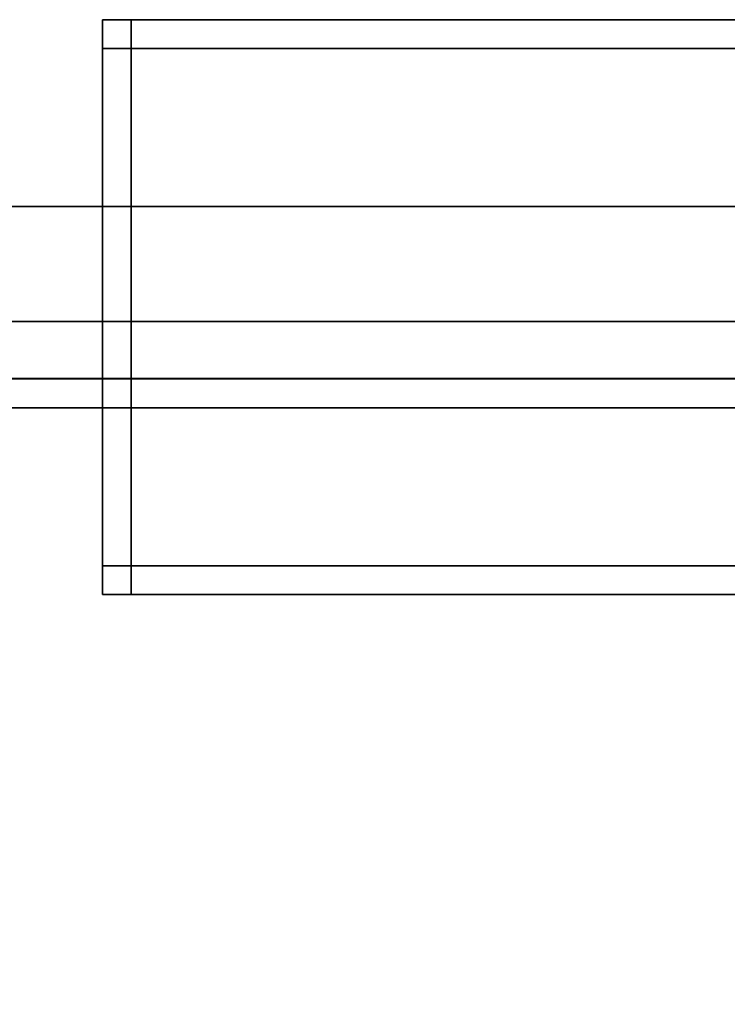
# Model space of a CAD drawing. Extents: x -0.7 to 0.3, y -1 to 0.
# Drawn here: x 0.13 to 0.15, y -0.97 to -0.94 of the extents above; entities that cross this region are included whole.
import ezdxf

# ---------------------------------------------------------------- set-up
doc = ezdxf.new("R2010")
doc.units = 0
for name, color, linetype in [('L24_GLASSOUT', 7, 'CONTINUOUS'), ('L25_GLASSIN', 7, 'CONTINUOUS'), ('L26_GLASSRIM', 7, 'CONTINUOUS'), ('L27_HINGE', 7, 'CONTINUOUS'), ('L31_SEAL', 7, 'CONTINUOUS'), ('L35_PROFILE', 7, 'CONTINUOUS')]:
    doc.layers.add(name, color=color, linetype=linetype)

msp = doc.modelspace()

# ---------------------------------------------------------------- linework, layer by layer
at = {"layer": 'L24_GLASSOUT', "color": 8, "invisible_edges": 9}
for points in [[(0.244, -0.95, 1.965), (-0.2605, -0.95, 0.015), (0.244, -0.95, 0.015), (0.244, -0.95, 1.965)], [(-0.2605, -0.95, 0.015), (0.244, -0.95, 1.965), (-0.2605, -0.95, 1.965), (-0.2605, -0.95, 0.015)]]:
    msp.add_3dface(points, dxfattribs=at)
at = {"layer": 'L25_GLASSIN', "color": 8, "invisible_edges": 9}
for points in [[(-0.2605, -0.943, 1.965), (0.244, -0.943, 0.015), (-0.2605, -0.943, 0.015), (-0.2605, -0.943, 1.965)], [(0.244, -0.943, 0.015), (-0.2605, -0.943, 1.965), (0.244, -0.943, 1.965), (0.244, -0.943, 0.015)]]:
    msp.add_3dface(points, dxfattribs=at)
at = {"layer": 'L26_GLASSRIM', "color": 8, "invisible_edges": 9}
for points in [[(0.244, -0.95, 1.965), (-0.2605, -0.943, 1.965), (-0.2605, -0.95, 1.965), (0.244, -0.95, 1.965)], [(-0.2605, -0.943, 1.965), (0.244, -0.95, 1.965), (0.244, -0.943, 1.965), (-0.2605, -0.943, 1.965)], [(-0.2605, -0.943, 0.015), (0.244, -0.95, 0.015), (-0.2605, -0.95, 0.015), (-0.2605, -0.943, 0.015)], [(0.244, -0.95, 0.015), (-0.2605, -0.943, 0.015), (0.244, -0.943, 0.015), (0.244, -0.95, 0.015)]]:
    msp.add_3dface(points, dxfattribs=at)
at = {"layer": 'L27_HINGE', "color": 254, "invisible_edges": 9}
for points in [[(0.129, -0.9365, 1.964), (0.13, -0.9365, 1.926), (0.129, -0.9365, 1.926), (0.129, -0.9365, 1.964)], [(0.13, -0.9365, 1.926), (0.129, -0.9365, 1.964), (0.13, -0.9365, 1.964), (0.13, -0.9365, 1.926)], [(0.129, -0.9365, 1.964), (0.129, -0.9375, 1.926), (0.129, -0.9375, 1.964), (0.129, -0.9365, 1.964)], [(0.129, -0.9375, 1.926), (0.129, -0.9365, 1.964), (0.129, -0.9365, 1.926), (0.129, -0.9375, 1.926)], [(0.13, -0.9365, 1.925), (0.129, -0.9375, 1.925), (0.129, -0.9365, 1.925), (0.13, -0.9365, 1.925)], [(0.129, -0.9375, 1.925), (0.13, -0.9365, 1.925), (0.13, -0.9375, 1.925), (0.129, -0.9375, 1.925)], [(0.129, -0.9365, 1.926), (0.13, -0.9365, 1.925), (0.129, -0.9365, 1.925), (0.129, -0.9365, 1.926)], [(0.13, -0.9365, 1.925), (0.129, -0.9365, 1.926), (0.13, -0.9365, 1.926), (0.13, -0.9365, 1.925)], [(0.129, -0.9365, 1.926), (0.129, -0.9375, 1.925), (0.129, -0.9375, 1.926), (0.129, -0.9365, 1.926)], [(0.129, -0.9375, 1.925), (0.129, -0.9365, 1.926), (0.129, -0.9365, 1.925), (0.129, -0.9375, 1.925)], [(0.129, -0.9365, 1.965), (0.13, -0.9365, 1.964), (0.129, -0.9365, 1.964), (0.129, -0.9365, 1.965)], [(0.13, -0.9365, 1.964), (0.129, -0.9365, 1.965), (0.13, -0.9365, 1.965), (0.13, -0.9365, 1.964)], [(0.129, -0.9375, 1.965), (0.13, -0.9365, 1.965), (0.129, -0.9365, 1.965), (0.129, -0.9375, 1.965)], [(0.13, -0.9365, 1.965), (0.129, -0.9375, 1.965), (0.13, -0.9375, 1.965), (0.13, -0.9365, 1.965)], [(0.129, -0.9365, 1.965), (0.129, -0.9375, 1.964), (0.129, -0.9375, 1.965), (0.129, -0.9365, 1.965)], [(0.129, -0.9375, 1.964), (0.129, -0.9365, 1.965), (0.129, -0.9365, 1.964), (0.129, -0.9375, 1.964)], [(0.13, -0.9365, 1.925), (0.208, -0.9375, 1.925), (0.13, -0.9375, 1.925), (0.13, -0.9365, 1.925)], [(0.208, -0.9375, 1.925), (0.13, -0.9365, 1.925), (0.208, -0.9365, 1.925), (0.208, -0.9375, 1.925)], [(0.13, -0.9365, 1.926), (0.208, -0.9365, 1.925), (0.13, -0.9365, 1.925), (0.13, -0.9365, 1.926)], [(0.208, -0.9365, 1.925), (0.13, -0.9365, 1.926), (0.208, -0.9365, 1.926), (0.208, -0.9365, 1.925)], [(0.13, -0.9365, 1.965), (0.208, -0.9365, 1.964), (0.13, -0.9365, 1.964), (0.13, -0.9365, 1.965)], [(0.208, -0.9365, 1.964), (0.13, -0.9365, 1.965), (0.208, -0.9365, 1.965), (0.208, -0.9365, 1.964)], [(0.208, -0.9375, 1.965), (0.13, -0.9365, 1.965), (0.13, -0.9375, 1.965), (0.208, -0.9375, 1.965)], [(0.13, -0.9365, 1.965), (0.208, -0.9375, 1.965), (0.208, -0.9365, 1.965), (0.13, -0.9365, 1.965)], [(0.13, -0.9365, 1.964), (0.208, -0.9365, 1.926), (0.13, -0.9365, 1.926), (0.13, -0.9365, 1.964)], [(0.208, -0.9365, 1.926), (0.13, -0.9365, 1.964), (0.208, -0.9365, 1.964), (0.208, -0.9365, 1.926)], [(0.13, -0.9375, 1.925), (0.129, -0.9555, 1.925), (0.129, -0.9375, 1.925), (0.13, -0.9375, 1.925)], [(0.129, -0.9555, 1.925), (0.13, -0.9375, 1.925), (0.13, -0.9555, 1.925), (0.129, -0.9555, 1.925)], [(0.129, -0.9375, 1.926), (0.129, -0.9555, 1.925), (0.129, -0.9555, 1.926), (0.129, -0.9375, 1.926)], [(0.129, -0.9555, 1.925), (0.129, -0.9375, 1.926), (0.129, -0.9375, 1.925), (0.129, -0.9555, 1.925)], [(0.129, -0.9375, 1.965), (0.129, -0.9555, 1.964), (0.129, -0.9555, 1.965), (0.129, -0.9375, 1.965)], [(0.129, -0.9555, 1.964), (0.129, -0.9375, 1.965), (0.129, -0.9375, 1.964), (0.129, -0.9555, 1.964)], [(0.129, -0.9555, 1.965), (0.13, -0.9375, 1.965), (0.129, -0.9375, 1.965), (0.129, -0.9555, 1.965)], [(0.13, -0.9375, 1.965), (0.129, -0.9555, 1.965), (0.13, -0.9555, 1.965), (0.13, -0.9375, 1.965)], [(0.129, -0.9375, 1.964), (0.129, -0.9555, 1.926), (0.129, -0.9555, 1.964), (0.129, -0.9375, 1.964)], [(0.129, -0.9555, 1.926), (0.129, -0.9375, 1.964), (0.129, -0.9375, 1.926), (0.129, -0.9555, 1.926)], [(0.208, -0.9375, 1.925), (0.13, -0.9555, 1.925), (0.13, -0.9375, 1.925), (0.208, -0.9375, 1.925)], [(0.13, -0.9555, 1.925), (0.208, -0.9375, 1.925), (0.208, -0.9555, 1.925), (0.13, -0.9555, 1.925)], [(0.13, -0.9555, 1.965), (0.208, -0.9375, 1.965), (0.13, -0.9375, 1.965), (0.13, -0.9555, 1.965)], [(0.208, -0.9375, 1.965), (0.13, -0.9555, 1.965), (0.208, -0.9555, 1.965), (0.208, -0.9375, 1.965)], [(0.129, -0.9555, 1.964), (0.129, -0.9565, 1.926), (0.129, -0.9565, 1.964), (0.129, -0.9555, 1.964)], [(0.129, -0.9565, 1.926), (0.129, -0.9555, 1.964), (0.129, -0.9555, 1.926), (0.129, -0.9565, 1.926)], [(0.13, -0.9555, 1.925), (0.129, -0.9565, 1.925), (0.129, -0.9555, 1.925), (0.13, -0.9555, 1.925)], [(0.129, -0.9565, 1.925), (0.13, -0.9555, 1.925), (0.13, -0.9565, 1.925), (0.129, -0.9565, 1.925)], [(0.129, -0.9555, 1.926), (0.129, -0.9565, 1.925), (0.129, -0.9565, 1.926), (0.129, -0.9555, 1.926)], [(0.129, -0.9565, 1.925), (0.129, -0.9555, 1.926), (0.129, -0.9555, 1.925), (0.129, -0.9565, 1.925)], [(0.129, -0.9555, 1.965), (0.129, -0.9565, 1.964), (0.129, -0.9565, 1.965), (0.129, -0.9555, 1.965)], [(0.129, -0.9565, 1.964), (0.129, -0.9555, 1.965), (0.129, -0.9555, 1.964), (0.129, -0.9565, 1.964)], [(0.13, -0.9565, 1.965), (0.129, -0.9555, 1.965), (0.129, -0.9565, 1.965), (0.13, -0.9565, 1.965)], [(0.129, -0.9555, 1.965), (0.13, -0.9565, 1.965), (0.13, -0.9555, 1.965), (0.129, -0.9555, 1.965)], [(0.208, -0.9555, 1.925), (0.13, -0.9565, 1.925), (0.13, -0.9555, 1.925), (0.208, -0.9555, 1.925)], [(0.13, -0.9565, 1.925), (0.208, -0.9555, 1.925), (0.208, -0.9565, 1.925), (0.13, -0.9565, 1.925)], [(0.208, -0.9565, 1.965), (0.13, -0.9555, 1.965), (0.13, -0.9565, 1.965), (0.208, -0.9565, 1.965)], [(0.13, -0.9555, 1.965), (0.208, -0.9565, 1.965), (0.208, -0.9555, 1.965), (0.13, -0.9555, 1.965)], [(0.13, -0.9565, 1.964), (0.129, -0.9565, 1.926), (0.13, -0.9565, 1.926), (0.13, -0.9565, 1.964)], [(0.129, -0.9565, 1.926), (0.13, -0.9565, 1.964), (0.129, -0.9565, 1.964), (0.129, -0.9565, 1.926)], [(0.13, -0.9565, 1.926), (0.129, -0.9565, 1.925), (0.13, -0.9565, 1.925), (0.13, -0.9565, 1.926)], [(0.129, -0.9565, 1.925), (0.13, -0.9565, 1.926), (0.129, -0.9565, 1.926), (0.129, -0.9565, 1.925)], [(0.13, -0.9565, 1.965), (0.129, -0.9565, 1.964), (0.13, -0.9565, 1.964), (0.13, -0.9565, 1.965)], [(0.129, -0.9565, 1.964), (0.13, -0.9565, 1.965), (0.129, -0.9565, 1.965), (0.129, -0.9565, 1.964)], [(0.208, -0.9565, 1.964), (0.13, -0.9565, 1.926), (0.208, -0.9565, 1.926), (0.208, -0.9565, 1.964)], [(0.13, -0.9565, 1.926), (0.208, -0.9565, 1.964), (0.13, -0.9565, 1.964), (0.13, -0.9565, 1.926)], [(0.208, -0.9565, 1.926), (0.13, -0.9565, 1.925), (0.208, -0.9565, 1.925), (0.208, -0.9565, 1.926)], [(0.13, -0.9565, 1.925), (0.208, -0.9565, 1.926), (0.13, -0.9565, 1.926), (0.13, -0.9565, 1.925)], [(0.208, -0.9565, 1.965), (0.13, -0.9565, 1.964), (0.208, -0.9565, 1.964), (0.208, -0.9565, 1.965)], [(0.13, -0.9565, 1.964), (0.208, -0.9565, 1.965), (0.13, -0.9565, 1.965), (0.13, -0.9565, 1.964)]]:
    msp.add_3dface(points, dxfattribs=at)
at = {"layer": 'L31_SEAL', "color": 8, "invisible_edges": 9}
for points in [[(-0.2605, -0.943, 0.01), (0.244, -0.95, 0.01), (-0.2605, -0.95, 0.01), (-0.2605, -0.943, 0.01)], [(0.244, -0.95, 0.01), (-0.2605, -0.943, 0.01), (0.244, -0.943, 0.01), (0.244, -0.95, 0.01)], [(0.244, -0.95, 0.015), (-0.2605, -0.943, 0.015), (-0.2605, -0.95, 0.015), (0.244, -0.95, 0.015)], [(-0.2605, -0.943, 0.015), (0.244, -0.95, 0.015), (0.244, -0.943, 0.015), (-0.2605, -0.943, 0.015)], [(-0.2605, -0.943, 0.01), (0.244, -0.943, 0.015), (0.244, -0.943, 0.01), (-0.2605, -0.943, 0.01)], [(0.244, -0.943, 0.015), (-0.2605, -0.943, 0.01), (-0.2605, -0.943, 0.015), (0.244, -0.943, 0.015)], [(0.244, -0.95, 0.015), (-0.2605, -0.95, 0.01), (0.244, -0.95, 0.01), (0.244, -0.95, 0.015)], [(-0.2605, -0.95, 0.01), (0.244, -0.95, 0.015), (-0.2605, -0.95, 0.015), (-0.2605, -0.95, 0.01)]]:
    msp.add_3dface(points, dxfattribs=at)
at = {"layer": 'L35_PROFILE', "color": 254, "invisible_edges": 9}
for points in [[(0.247, -0.947, 1.925), (-0.69, -0.948986, 1.925), (-0.69, -0.947, 1.925), (0.247, -0.947, 1.925)], [(-0.69, -0.948986, 1.925), (0.247, -0.947, 1.925), (0.248986, -0.948986, 1.925), (-0.69, -0.948986, 1.925)], [(-0.69, -0.947, 1.926986), (0.247, -0.947, 1.925), (-0.69, -0.947, 1.925), (-0.69, -0.947, 1.926986)], [(0.247, -0.947, 1.925), (-0.69, -0.947, 1.926986), (0.247, -0.947, 1.926986), (0.247, -0.947, 1.925)], [(-0.69, -0.947, 1.998), (0.247, -0.947, 1.926986), (-0.69, -0.947, 1.926986), (-0.69, -0.947, 1.998)], [(0.247, -0.947, 1.926986), (-0.69, -0.947, 1.998), (0.247, -0.947, 1.998), (0.247, -0.947, 1.926986)], [(-0.69, -0.947, 2), (0.247, -0.947, 1.998), (-0.69, -0.947, 1.998), (-0.69, -0.947, 2)], [(0.247, -0.947, 1.998), (-0.69, -0.947, 2), (0.247, -0.947, 2), (0.247, -0.947, 1.998)], [(-0.69, -0.949, 2), (0.247, -0.947, 2), (-0.69, -0.947, 2), (-0.69, -0.949, 2)], [(0.247, -0.947, 2), (-0.69, -0.949, 2), (0.249, -0.949, 2), (0.247, -0.947, 2)], [(0.248986, -0.948986, 1.925), (-0.69, -0.997014, 1.925), (-0.69, -0.948986, 1.925), (0.248986, -0.948986, 1.925)], [(-0.69, -0.997014, 1.925), (0.248986, -0.948986, 1.925), (0.297014, -0.997014, 1.925), (-0.69, -0.997014, 1.925)], [(-0.69, -0.997, 2), (0.249, -0.949, 2), (-0.69, -0.949, 2), (-0.69, -0.997, 2)], [(0.249, -0.949, 2), (-0.69, -0.997, 2), (0.297, -0.997, 2), (0.249, -0.949, 2)]]:
    msp.add_3dface(points, dxfattribs=at)

doc.saveas('drawing.dxf')
